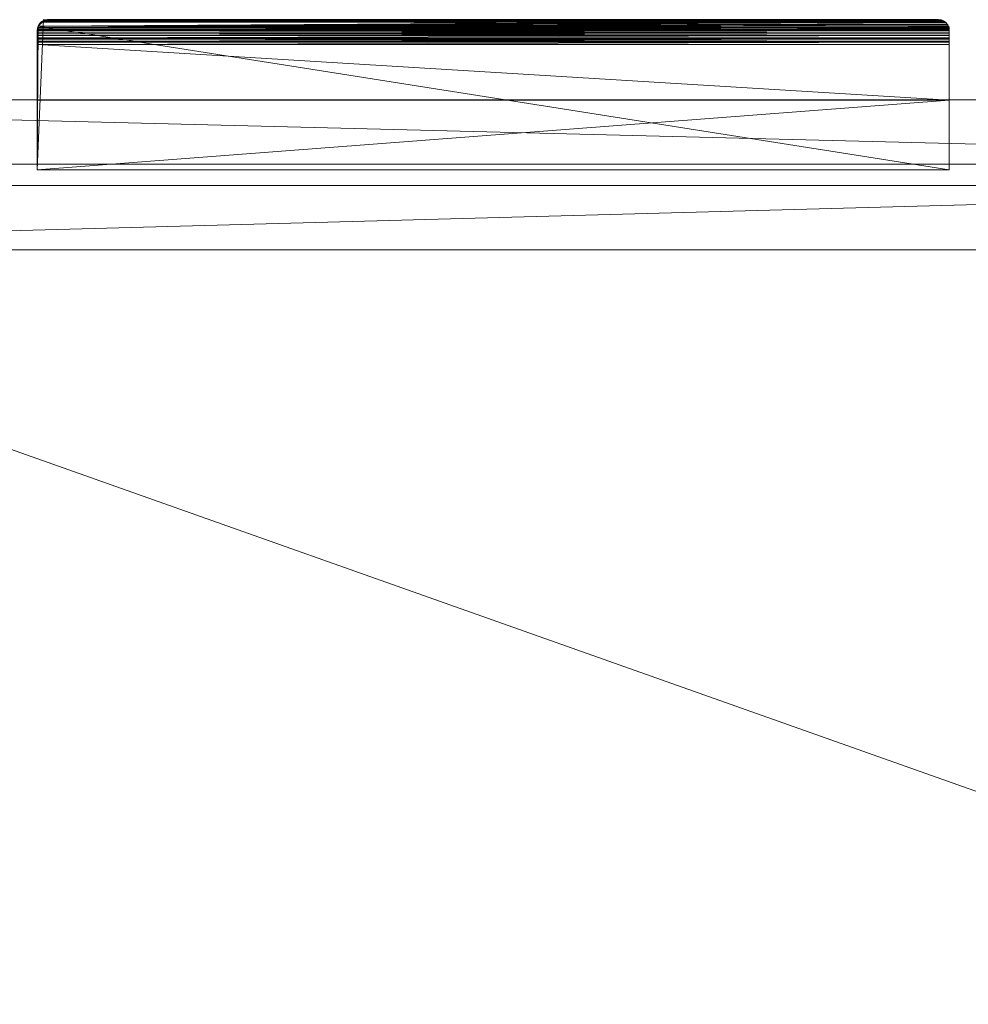
# Model space of a CAD drawing. Units: inches. Extents: x 1593 to 1744, y -235 to -161.
# Drawn here: x 1662 to 1673, y -224 to -212 of the extents above; entities that cross this region are included whole.
import ezdxf

# ---------------------------------------------------------------- set-up
doc = ezdxf.new("R2010")
doc.units = ezdxf.units.IN
doc.header["$LTSCALE"] = 0.245834
doc.header["$MEASUREMENT"] = 0
doc.layers.add('CET color Black or White', color=7, linetype='Continuous')
doc.layers.add('CET Default', color=7, linetype='Continuous')
doc.layers.add('CET color Grey50', color=9, linetype='Continuous', true_color=0x808080)

# ---------------------------------------------------------------- blocks, each defined once
blk = doc.blocks.new('*C9')
at = {"layer": 'CET color Black or White', "linetype": 'Continuous', "lineweight": 18}
for points in [[(0, 21.25), (0, 0), (60, 0), (60, 21.25), (0, 21.25)], [(30.063, 0), (30.063, -0.75), (59.937, -0.75), (59.937, 0), (30.063, 0)], [(39.687, 0.068), (39.688, -1.598), (50.24, -1.682), (50.313, 0.068), (39.687, 0.068)]]:
    blk.add_lwpolyline(points, close=True, dxfattribs=at)
blk = doc.blocks.new('*C23')
at = {"layer": 'CET color Grey50', "linetype": 'Continuous', "lineweight": 0}
mesh = blk.add_polyface(dxfattribs=at)
corners = [(60, 0, 19), (60, 0, 17.937), (0, 21.25, 17.937), (0, 21.25, 19), (60, 21.25, 17.937), (60, 21.25, 19)]
mesh.append_faces([[corners[k] for k in face] for face in [(0, 1, 4, 0), (0, 4, 5, 0), (2, 3, 5, 2), (2, 5, 4, 2)]])
mesh = blk.add_polyface(dxfattribs=at)
corners = [(0, 0, 0.5), (1.187, 0, 0.5), (1.188, 0.25, 2), (1.188, 0.25, 0.5), (1.188, 1, 2), (1.188, 1, 0.5), (28.812, 0.25, 0.5), (28.812, 1, 0.5), (28.812, 1, 2), (28.812, 0.25, 2), (28.812, 0, 0.5), (30, 0, 0.5), (31.187, 0, 0.5), (31.187, 1, 2), (31.187, 1, 0.5), (31.187, 0.25, 0.5), (31.187, 0.25, 2), (58.812, 1, 2), (58.812, 0.25, 0.5), (58.812, 1, 0.5), (58.812, 0.25, 2), (58.813, 0, 0.5), (60, 0, 0.5), (0, 21.25, 0.5), (1.187, 21.25, 0.5), (1.187, 20.5, 0.5), (1.188, 21.25, 0.5), (1.188, 20.5, 0.5), (28.812, 20.5, 0.5), (28.812, 21.25, 0.5), (30, 21.25, 0.5), (30, 20.5, 0.5), (31.187, 20.5, 0.5), (31.187, 21.25, 0.5), (58.812, 21.25, 0.5), (58.812, 20.5, 0.5), (58.813, 21.25, 0.5), (58.813, 20.5, 0.5), (60, 21.25, 0.5), (0, 0, 17.937), (0, 0, 19), (1.187, 0, 17.937), (28.812, 0, 17.937), (30, 0, 17.937), (31.187, 0, 17.937), (58.813, 0, 17.937), (60, 0, 17.937), (60, 0, 19), (0, 21.25, 19), (0, 21.25, 17.937), (1.187, 20.5, 17.937), (1.187, 21.25, 17.937), (28.812, 20.5, 17.937), (30, 20.5, 17.937), (31.187, 20.5, 17.937), (58.813, 21.25, 17.937), (58.813, 20.5, 17.937), (60, 21.25, 19), (60, 21.25, 17.937)]
mesh.append_faces([[corners[k] for k in face] for face in [(0, 39, 23, 0), (0, 1, 41, 0), (0, 41, 39, 0), (0, 23, 1, 0), (1, 23, 24, 1), (1, 41, 24, 1), (2, 3, 6, 2), (2, 6, 9, 2), (3, 6, 7, 3), (3, 7, 5, 3), (4, 2, 8, 4), (2, 9, 8, 2), (4, 5, 7, 4), (4, 7, 8, 4), (10, 42, 11, 10), (10, 29, 11, 10), (10, 42, 28, 10), (11, 12, 44, 11), (11, 44, 43, 11), (11, 29, 30, 11), (11, 30, 12, 11), (11, 42, 43, 11), (12, 30, 33, 12), (12, 44, 32, 12), (13, 14, 19, 13), (13, 19, 17, 13), (14, 15, 19, 14), (15, 18, 19, 15), (15, 18, 16, 15), (16, 17, 13, 16), (16, 20, 17, 16), (16, 18, 20, 16), (21, 45, 36, 21), (21, 45, 22, 21), (21, 36, 22, 21), (22, 36, 38, 22), (22, 46, 38, 22), (22, 46, 38, 22), (22, 45, 46, 22), (23, 49, 24, 23), (23, 39, 49, 23), (24, 36, 51, 24), (24, 49, 51, 24), (24, 41, 51, 24), (25, 37, 50, 25), (26, 27, 29, 26), (27, 28, 29, 27), (28, 42, 52, 28), (28, 31, 53, 28), (28, 53, 52, 28), (31, 53, 32, 31), (32, 44, 54, 32), (32, 53, 54, 32), (32, 34, 33, 32), (32, 35, 34, 32), (36, 45, 55, 36), (36, 38, 58, 36), (36, 55, 51, 36), (36, 58, 55, 36), (37, 56, 50, 37), (38, 46, 58, 38), (38, 46, 58, 38), (39, 46, 49, 39), (40, 39, 46, 40), (40, 46, 47, 40), (40, 47, 48, 40), (40, 39, 49, 40), (40, 49, 48, 40), (39, 49, 41, 39), (41, 49, 51, 41), (42, 43, 53, 42), (42, 53, 52, 42), (43, 53, 44, 43), (44, 53, 54, 44), (45, 46, 58, 45), (45, 58, 55, 45), (46, 58, 49, 46), (47, 57, 48, 47)]])
mesh = blk.add_polyface(dxfattribs=at)
corners = [(30.474, 1.8, 0.069), (30.503, 1.898, 0.069), (30.512, 1.897, 0.111), (30.48, 1.903, 0.033), (30.513, 2, 0.069), (30.48, 2.097, 0.19), (30.513, 2, 0.154), (30.503, 2.102, 0.154), (30.481, 1.797, 0.111), (30.503, 1.898, 0.154), (30.481, 2.203, 0.111), (30.512, 2.103, 0.111), (30.503, 2.102, 0.069), (30.489, 2, 0.033), (30.489, 2, 0.19), (30.522, 2, 0.111), (58.868, 2, 0.111), (58.878, 2.103, 0.111), (58.887, 2.102, 0.069), (58.877, 2, 0.069), (58.878, 1.897, 0.111), (58.887, 1.898, 0.154), (58.877, 2, 0.154), (30.48, 18.097, 0.033), (30.503, 18.102, 0.069), (30.513, 18, 0.069), (30.48, 17.903, 0.19), (30.503, 17.898, 0.154), (30.513, 18, 0.154), (30.481, 18.203, 0.111), (30.503, 18.102, 0.154), (30.512, 18.103, 0.111), (30.481, 17.797, 0.111), (30.503, 17.898, 0.069), (30.512, 17.897, 0.111), (30.489, 18, 0.19), (30.489, 18, 0.033), (30.522, 18, 0.111), (58.868, 18, 0.111), (58.878, 18.103, 0.111), (58.877, 18, 0.069), (58.878, 17.897, 0.111), (58.877, 18, 0.154), (58.887, 18.102, 0.154), (58.887, 17.898, 0.069)]
mesh.append_faces([[corners[k] for k in face] for face in [(0, 1, 2, 0), (3, 4, 1, 3), (5, 6, 7, 5), (8, 2, 9, 8), (10, 11, 12, 10), (13, 12, 4, 13), (14, 9, 6, 14), (9, 2, 6, 9), (12, 11, 4, 12), (1, 4, 15, 1), (1, 15, 2, 1), (7, 6, 15, 7), (7, 15, 11, 7), (2, 15, 6, 2), (11, 15, 4, 11), (16, 17, 18, 16), (16, 18, 19, 16), (16, 19, 20, 16), (16, 20, 21, 16), (16, 21, 22, 16), (16, 22, 17, 16), (23, 24, 25, 23), (26, 27, 28, 26), (29, 30, 31, 29), (32, 33, 34, 32), (35, 28, 30, 35), (36, 25, 33, 36), (33, 25, 34, 33), (27, 34, 37, 27), (27, 37, 28, 27), (30, 28, 31, 30), (24, 31, 37, 24), (24, 37, 25, 24), (34, 25, 37, 34), (31, 28, 37, 31), (38, 39, 40, 38), (38, 41, 42, 38), (38, 42, 43, 38), (38, 43, 39, 38), (38, 40, 44, 38), (38, 44, 41, 38)]])
mesh = blk.add_polyface(dxfattribs=at)
corners = [(30.063, 0, 1.063), (30.063, -0.75, 1.063), (59.937, -0.75, 1.063), (59.937, 0, 1.063), (30.063, -0.75, 14.812), (30.063, 0, 14.812), (30.063, -0.75, 14.687), (30.063, 0, 14.687), (59.937, 0, 14.812), (59.937, -0.75, 14.812), (59.937, -0.75, 14.687), (59.937, 0, 14.687), (30.063, 0, 18.938), (30.063, -0.75, 18.938), (59.937, -0.75, 18.938), (59.937, 0, 18.938)]
mesh.append_faces([[corners[k] for k in face] for face in [(0, 7, 1, 0), (1, 7, 6, 1), (1, 2, 0, 1), (0, 2, 3, 0), (0, 7, 3, 0), (1, 6, 2, 1), (2, 10, 3, 2), (3, 10, 11, 3), (3, 7, 11, 3), (2, 6, 10, 2), (4, 13, 9, 4), (4, 9, 5, 4), (5, 12, 4, 5), (6, 10, 7, 6), (5, 9, 8, 5), (5, 12, 8, 5), (7, 10, 11, 7), (4, 12, 13, 4), (8, 9, 14, 8), (8, 14, 15, 8), (8, 12, 15, 8), (9, 13, 14, 9), (13, 14, 12, 13), (12, 14, 15, 12)]])
mesh = blk.add_polyface(dxfattribs=at)
corners = [(39.687, -1.391, 14.594), (39.687, -1.428, 14.59), (39.687, -1.557, 14.719), (39.687, -0.744, 14.594), (39.687, -1.464, 14.579), (39.687, -1.497, 14.561), (39.687, -1.557, 14.556), (39.687, -1.537, 14.551), (39.687, -1.516, 14.553), (39.688, -1.564, 14.559), (39.688, -1.57, 14.564), (39.689, -1.576, 14.569), (39.69, -1.581, 14.719), (39.687, -0.744, 14.688), (39.687, 0.068, 14.719), (39.687, -1.558, 14.556), (39.69, -1.581, 14.574), (39.692, -1.591, 14.584), (39.69, -1.583, 14.719), (39.697, -1.605, 14.719), (39.697, -1.605, 14.597), (39.698, -1.606, 14.599), (39.705, -1.621, 14.614), (39.699, -1.608, 14.719), (39.687, 0.068, 14.688), (39.687, -1.464, 18.829), (39.687, -1.557, 18.806), (39.687, -1.557, 18.969), (39.687, -1.497, 18.811), (39.687, -1.428, 18.84), (39.687, -1.391, 18.844), (39.687, -0.744, 18.844), (39.687, -1.537, 18.801), (39.687, -1.516, 18.803), (39.688, -1.564, 18.809), (39.688, -1.57, 18.814), (39.689, -1.576, 18.819), (39.69, -1.581, 18.969), (39.687, -0.744, 18.938), (39.687, 0.068, 18.969), (39.687, -1.558, 18.806), (39.69, -1.581, 18.824), (39.692, -1.591, 18.834), (39.69, -1.583, 18.969), (39.697, -1.605, 18.969), (39.697, -1.605, 18.847), (39.698, -1.606, 18.849), (39.705, -1.621, 18.864), (39.699, -1.608, 18.969), (39.687, 0.068, 18.938)]
mesh.append_faces([[corners[k] for k in face] for face in [(0, 1, 2, 0), (0, 2, 3, 0), (4, 5, 6, 4), (4, 6, 2, 4), (4, 2, 1, 4), (7, 5, 8, 7), (7, 6, 5, 7), (6, 9, 10, 6), (6, 10, 11, 6), (6, 11, 2, 6), (2, 11, 12, 2), (2, 13, 3, 2), (2, 14, 13, 2), (15, 10, 9, 15), (11, 16, 12, 11), (12, 16, 17, 12), (12, 17, 18, 12), (18, 17, 19, 18), (17, 20, 19, 17), (20, 21, 19, 20), (19, 21, 22, 19), (19, 22, 23, 19), (13, 14, 24, 13), (25, 26, 27, 25), (25, 28, 26, 25), (25, 27, 29, 25), (29, 27, 30, 29), (30, 27, 31, 30), (32, 26, 28, 32), (32, 28, 33, 32), (26, 34, 35, 26), (26, 35, 36, 26), (26, 36, 27, 26), (27, 36, 37, 27), (27, 38, 31, 27), (27, 39, 38, 27), (40, 35, 34, 40), (36, 41, 37, 36), (37, 41, 42, 37), (37, 42, 43, 37), (43, 42, 44, 43), (42, 45, 44, 42), (45, 46, 44, 45), (44, 46, 47, 44), (44, 47, 48, 44), (38, 39, 49, 38)]])
mesh = blk.add_polyface(dxfattribs=at)
corners = [(39.687, -1.391, 14.594), (50.313, -1.391, 14.594), (39.687, -1.419, 14.591), (39.687, -0.744, 14.594), (39.687, -1.557, 14.719), (39.69, -1.583, 14.719), (50.301, -1.608, 14.719), (39.687, 0.068, 14.719), (39.687, -1.464, 14.579), (39.687, -1.446, 14.585), (50.313, -1.464, 14.579), (50.313, -1.472, 14.575), (39.687, -1.472, 14.575), (39.687, -1.497, 14.561), (50.313, -1.428, 14.59), (39.687, -1.428, 14.59), (50.313, -1.446, 14.585), (39.687, -1.537, 14.551), (39.687, -1.516, 14.553), (50.313, -1.516, 14.553), (50.313, -1.537, 14.551), (39.687, -1.538, 14.551), (50.313, -1.497, 14.561), (39.687, -1.516, 14.553), (39.687, -1.557, 14.556), (50.313, -1.538, 14.551), (50.313, -1.557, 14.556), (39.687, -1.558, 14.556), (50.313, -1.516, 14.553), (50.312, -1.57, 14.564), (39.688, -1.57, 14.564), (39.689, -1.576, 14.569), (39.699, -1.608, 14.719), (39.791, -1.68, 14.698), (39.797, -1.681, 14.68), (39.812, -1.682, 14.688), (39.687, -0.744, 14.688), (39.687, 0.068, 14.688), (50.313, 0.068, 14.688), (50.313, -0.744, 14.688), (39.687, -1.428, 18.84), (39.687, -1.419, 18.841), (50.313, -1.428, 18.84), (50.313, -1.446, 18.835), (39.687, -1.446, 18.835), (50.313, -1.464, 18.829), (39.687, -1.464, 18.829), (39.687, -1.391, 18.844), (50.313, -1.391, 18.844), (39.687, -1.557, 18.806), (39.687, -1.538, 18.801), (50.313, -1.538, 18.801), (50.313, -1.557, 18.806), (39.687, -1.558, 18.806), (39.687, -0.744, 18.844), (39.687, -1.557, 18.969), (39.69, -1.583, 18.969), (50.301, -1.608, 18.969), (39.687, 0.068, 18.969), (39.687, -1.497, 18.811), (39.687, -1.472, 18.825), (50.313, -1.472, 18.825), (50.313, -1.497, 18.811), (39.687, -1.516, 18.803), (50.313, -1.516, 18.803), (39.687, -1.516, 18.803), (50.313, -1.516, 18.803), (39.687, -1.537, 18.801), (50.313, -1.537, 18.801), (50.312, -1.57, 18.814), (39.688, -1.57, 18.814), (39.689, -1.576, 18.819), (39.699, -1.608, 18.969), (39.788, -1.679, 18.949), (39.797, -1.681, 18.93), (39.791, -1.68, 18.948), (39.812, -1.682, 18.938), (39.687, -0.744, 18.938), (39.687, 0.068, 18.938), (50.313, 0.068, 18.938), (50.313, -0.744, 18.938)]
mesh.append_faces([[corners[k] for k in face] for face in [(0, 1, 2, 0), (0, 3, 1, 0), (4, 5, 6, 4), (4, 6, 7, 4), (8, 9, 10, 8), (8, 11, 12, 8), (12, 11, 13, 12), (2, 14, 15, 2), (15, 16, 9, 15), (17, 18, 19, 17), (17, 20, 21, 17), (13, 22, 23, 13), (24, 21, 25, 24), (24, 26, 27, 24), (23, 28, 18, 23), (27, 29, 30, 27), (30, 29, 31, 30), (5, 32, 6, 5), (33, 34, 35, 33), (36, 37, 38, 36), (36, 39, 3, 36), (37, 7, 38, 37), (40, 41, 42, 40), (40, 43, 44, 40), (44, 45, 46, 44), (41, 47, 48, 41), (49, 50, 51, 49), (49, 52, 53, 49), (47, 54, 48, 47), (55, 56, 57, 55), (55, 57, 58, 55), (59, 60, 61, 59), (59, 62, 63, 59), (63, 64, 65, 63), (65, 66, 67, 65), (60, 46, 61, 60), (67, 68, 50, 67), (53, 69, 70, 53), (70, 69, 71, 70), (56, 72, 57, 56), (73, 74, 75, 73), (75, 74, 76, 75), (77, 78, 79, 77), (77, 80, 54, 77), (58, 79, 78, 58)]])
mesh = blk.add_polyface(dxfattribs=at)
corners = [(39.687, -1.464, 14.579), (50.313, -1.464, 14.579), (50.313, -1.472, 14.575), (39.687, -1.419, 14.591), (50.313, -1.419, 14.591), (50.313, -1.428, 14.59), (50.313, -1.391, 14.594), (39.687, -1.428, 14.59), (50.313, -1.446, 14.585), (39.687, -1.446, 14.585), (39.687, -1.537, 14.551), (50.313, -1.516, 14.553), (50.313, -1.537, 14.551), (39.687, -1.497, 14.561), (50.313, -1.497, 14.561), (39.687, -1.557, 14.556), (50.313, -1.538, 14.551), (50.313, -1.557, 14.556), (39.687, -1.538, 14.551), (39.687, -1.516, 14.553), (50.313, -1.516, 14.553), (39.687, -1.516, 14.553), (39.687, -1.558, 14.556), (50.312, -1.564, 14.559), (50.312, -1.57, 14.564), (50.312, -1.558, 14.556), (39.689, -1.576, 14.569), (50.311, -1.576, 14.569), (39.692, -1.591, 14.584), (50.308, -1.591, 14.584), (50.302, -1.606, 14.599), (39.742, -1.659, 14.717), (50.244, -1.668, 14.713), (50.251, -1.665, 14.715), (50.258, -1.659, 14.717), (39.77, -1.674, 14.708), (50.229, -1.675, 14.707), (50.23, -1.674, 14.708), (39.791, -1.68, 14.698), (50.194, -1.681, 14.691), (50.209, -1.68, 14.698), (39.687, -0.744, 14.688), (50.313, 0.068, 14.688), (50.313, -0.744, 14.688), (39.687, -0.744, 14.594), (50.313, -0.744, 14.594), (39.687, 0.068, 14.719), (50.313, 0.068, 14.719), (39.687, -1.428, 18.84), (50.313, -1.428, 18.84), (50.313, -1.446, 18.835), (39.687, -1.446, 18.835), (50.313, -1.464, 18.829), (39.687, -1.419, 18.841), (50.313, -1.391, 18.844), (50.313, -1.419, 18.841), (39.687, -1.557, 18.806), (50.313, -1.538, 18.801), (50.313, -1.557, 18.806), (39.687, -1.497, 18.811), (50.313, -1.472, 18.825), (50.313, -1.497, 18.811), (39.687, -1.516, 18.803), (50.313, -1.516, 18.803), (39.687, -1.516, 18.803), (50.313, -1.516, 18.803), (39.687, -1.537, 18.801), (50.313, -1.537, 18.801), (39.687, -1.464, 18.829), (39.687, -1.538, 18.801), (39.687, -1.558, 18.806), (50.312, -1.564, 18.809), (50.312, -1.57, 18.814), (50.312, -1.558, 18.806), (39.692, -1.591, 18.834), (50.308, -1.591, 18.834), (50.302, -1.606, 18.849), (39.742, -1.659, 18.967), (50.244, -1.668, 18.963), (50.251, -1.665, 18.965), (50.258, -1.659, 18.967), (39.77, -1.674, 18.958), (50.229, -1.675, 18.957), (50.23, -1.674, 18.958), (39.791, -1.68, 18.948), (50.194, -1.681, 18.941), (50.209, -1.68, 18.948), (39.687, -0.744, 18.938), (50.313, 0.068, 18.938), (50.313, -0.744, 18.938), (39.687, -0.744, 18.844), (50.313, -0.744, 18.844), (39.687, 0.068, 18.969), (50.313, 0.068, 18.969)]
mesh.append_faces([[corners[k] for k in face] for face in [(0, 1, 2, 0), (3, 4, 5, 3), (3, 6, 4, 3), (7, 5, 8, 7), (9, 8, 1, 9), (10, 11, 12, 10), (13, 2, 14, 13), (15, 16, 17, 15), (18, 12, 16, 18), (19, 14, 20, 19), (21, 20, 11, 21), (22, 23, 24, 22), (22, 25, 23, 22), (22, 17, 25, 22), (26, 24, 27, 26), (28, 29, 30, 28), (31, 32, 33, 31), (31, 33, 34, 31), (35, 36, 37, 35), (38, 39, 40, 38), (41, 42, 43, 41), (44, 43, 45, 44), (46, 47, 42, 46), (48, 49, 50, 48), (51, 50, 52, 51), (53, 54, 55, 53), (53, 55, 49, 53), (56, 57, 58, 56), (59, 60, 61, 59), (62, 61, 63, 62), (64, 63, 65, 64), (66, 65, 67, 66), (68, 52, 60, 68), (69, 67, 57, 69), (70, 71, 72, 70), (70, 73, 71, 70), (70, 58, 73, 70), (74, 75, 76, 74), (77, 78, 79, 77), (77, 79, 80, 77), (81, 82, 83, 81), (84, 85, 86, 84), (87, 88, 89, 87), (90, 89, 91, 90), (92, 93, 88, 92)]])
mesh = blk.add_polyface(dxfattribs=at)
corners = [(39.692, -1.591, 14.584), (50.311, -1.576, 14.569), (50.308, -1.591, 14.584), (39.73, -1.651, 14.719), (50.27, -1.651, 14.719), (50.301, -1.608, 14.719), (39.742, -1.659, 14.717), (50.258, -1.659, 14.717), (39.765, -1.673, 14.665), (50.302, -1.606, 14.599), (50.234, -1.673, 14.665), (39.77, -1.674, 14.708), (50.23, -1.674, 14.708), (50.244, -1.668, 14.713), (39.781, -1.678, 14.672), (50.219, -1.678, 14.672), (39.782, -1.678, 14.673), (50.218, -1.678, 14.673), (39.788, -1.679, 14.699), (50.212, -1.679, 14.699), (50.229, -1.675, 14.707), (39.791, -1.68, 14.698), (50.209, -1.68, 14.698), (39.797, -1.681, 14.68), (50.203, -1.681, 14.68), (39.8, -1.681, 14.681), (50.2, -1.681, 14.681), (39.812, -1.682, 14.688), (50.188, -1.682, 14.688), (50.194, -1.681, 14.691), (50.212, -1.679, 14.699), (50.212, -1.679, 14.676), (50.235, -1.672, 14.71), (50.235, -1.672, 14.665), (50.313, 0.068, 14.719), (39.687, 0.068, 14.719), (50.313, -1.391, 14.594), (39.687, -0.744, 14.594), (50.313, -0.744, 14.594), (39.689, -1.576, 18.819), (50.312, -1.57, 18.814), (50.311, -1.576, 18.819), (39.692, -1.591, 18.834), (50.308, -1.591, 18.834), (39.73, -1.651, 18.969), (50.27, -1.651, 18.969), (50.301, -1.608, 18.969), (39.742, -1.659, 18.967), (50.258, -1.659, 18.967), (39.765, -1.673, 18.915), (50.302, -1.606, 18.849), (50.234, -1.673, 18.915), (39.77, -1.674, 18.958), (50.23, -1.674, 18.958), (50.244, -1.668, 18.963), (39.781, -1.678, 18.922), (50.219, -1.678, 18.922), (39.782, -1.678, 18.923), (50.218, -1.678, 18.923), (39.788, -1.679, 18.949), (50.212, -1.679, 18.949), (50.229, -1.675, 18.957), (39.791, -1.68, 18.948), (50.209, -1.68, 18.948), (39.797, -1.681, 18.93), (50.203, -1.681, 18.93), (39.8, -1.681, 18.931), (50.2, -1.681, 18.931), (39.812, -1.682, 18.938), (50.188, -1.682, 18.938), (50.194, -1.681, 18.941), (50.212, -1.679, 18.926), (50.212, -1.679, 18.949), (50.235, -1.672, 18.96), (50.313, 0.068, 18.969), (39.687, 0.068, 18.969), (50.313, -1.391, 18.844), (39.687, -0.744, 18.844), (50.313, -0.744, 18.844)]
mesh.append_faces([[corners[k] for k in face] for face in [(0, 1, 2, 0), (3, 4, 5, 3), (6, 7, 4, 6), (8, 9, 10, 8), (11, 12, 13, 11), (14, 10, 15, 14), (16, 15, 17, 16), (18, 19, 20, 18), (21, 22, 19, 21), (23, 17, 24, 23), (25, 24, 26, 25), (27, 28, 29, 27), (27, 26, 28, 27), (28, 24, 22, 28), (24, 30, 22, 24), (24, 31, 30, 24), (30, 31, 12, 30), (31, 15, 12, 31), (15, 10, 32, 15), (15, 32, 12, 15), (10, 33, 32, 10), (5, 34, 35, 5), (36, 37, 38, 36), (39, 40, 41, 39), (42, 41, 43, 42), (44, 45, 46, 44), (47, 48, 45, 47), (49, 50, 51, 49), (52, 53, 54, 52), (55, 51, 56, 55), (57, 56, 58, 57), (59, 60, 61, 59), (62, 63, 60, 62), (64, 58, 65, 64), (66, 65, 67, 66), (68, 69, 70, 68), (68, 67, 69, 68), (69, 65, 63, 69), (65, 71, 72, 65), (65, 72, 63, 65), (72, 71, 53, 72), (71, 56, 53, 71), (56, 51, 73, 56), (56, 73, 53, 56), (46, 74, 75, 46), (76, 77, 78, 76)]])
mesh = blk.add_polyface(dxfattribs=at)
corners = [(50.295, -1.621, 14.614), (50.302, -1.606, 14.599), (50.303, -1.605, 14.719), (50.301, -1.608, 14.719), (50.31, -1.583, 14.719), (50.313, -1.557, 14.719), (50.313, 0.068, 14.719), (50.303, -1.605, 14.597), (50.308, -1.591, 14.584), (50.31, -1.581, 14.574), (50.31, -1.581, 14.719), (50.311, -1.576, 14.569), (50.313, -1.557, 14.556), (50.312, -1.57, 14.564), (50.312, -1.564, 14.559), (50.313, -1.464, 14.579), (50.313, -1.537, 14.551), (50.313, -1.497, 14.561), (50.313, -1.428, 14.59), (50.313, -1.391, 14.594), (50.313, -1.516, 14.553), (50.313, -0.744, 14.594), (50.313, -0.744, 14.688), (50.313, 0.068, 14.688), (50.295, -1.621, 18.864), (50.302, -1.606, 18.849), (50.303, -1.605, 18.969), (50.301, -1.608, 18.969), (50.31, -1.583, 18.969), (50.313, -1.557, 18.969), (50.313, 0.068, 18.969), (50.303, -1.605, 18.847), (50.308, -1.591, 18.834), (50.31, -1.581, 18.824), (50.31, -1.581, 18.969), (50.311, -1.576, 18.819), (50.313, -1.557, 18.806), (50.312, -1.57, 18.814), (50.312, -1.564, 18.809), (50.313, -1.497, 18.811), (50.313, -1.537, 18.801), (50.313, -1.516, 18.803), (50.313, -1.464, 18.829), (50.313, -1.391, 18.844), (50.313, -1.428, 18.84), (50.313, -0.744, 18.844), (50.313, -0.744, 18.938), (50.313, 0.068, 18.938)]
mesh.append_faces([[corners[k] for k in face] for face in [(0, 1, 2, 0), (3, 4, 5, 3), (3, 5, 6, 3), (1, 7, 2, 1), (2, 7, 4, 2), (7, 8, 4, 7), (8, 9, 10, 8), (8, 10, 4, 8), (9, 11, 12, 9), (9, 12, 10, 9), (10, 12, 5, 10), (11, 13, 14, 11), (11, 14, 12, 11), (12, 15, 5, 12), (12, 16, 17, 12), (12, 17, 15, 12), (15, 18, 5, 15), (18, 19, 5, 18), (16, 20, 17, 16), (5, 19, 21, 5), (5, 22, 6, 5), (5, 21, 22, 5), (22, 23, 6, 22), (24, 25, 26, 24), (27, 28, 29, 27), (27, 29, 30, 27), (25, 31, 26, 25), (26, 31, 28, 26), (31, 32, 28, 31), (32, 33, 34, 32), (32, 34, 28, 32), (33, 35, 36, 33), (33, 36, 34, 33), (34, 36, 29, 34), (35, 37, 38, 35), (35, 38, 36, 35), (39, 40, 41, 39), (39, 36, 40, 39), (39, 42, 36, 39), (43, 29, 44, 43), (43, 45, 29, 43), (29, 36, 42, 29), (29, 42, 44, 29), (29, 46, 30, 29), (29, 45, 46, 29), (46, 47, 30, 46)]])
mesh = blk.add_polyface(dxfattribs=at)
corners = [(39.689, -1.576, 14.569), (50.311, -1.576, 14.569), (39.692, -1.591, 14.584), (50.302, -1.606, 14.599), (39.698, -1.606, 14.599), (39.705, -1.621, 14.614), (39.699, -1.608, 14.719), (39.712, -1.631, 14.719), (50.301, -1.608, 14.719), (39.714, -1.634, 14.627), (39.73, -1.651, 14.719), (39.726, -1.647, 14.639), (39.738, -1.657, 14.65), (39.742, -1.659, 14.717), (50.27, -1.651, 14.719), (39.751, -1.666, 14.659), (39.756, -1.668, 14.713), (50.244, -1.668, 14.713), (39.765, -1.673, 14.665), (39.77, -1.674, 14.708), (50.234, -1.673, 14.665), (39.781, -1.678, 14.672), (39.771, -1.675, 14.707), (50.229, -1.675, 14.707), (39.788, -1.679, 14.699), (50.219, -1.678, 14.672), (39.782, -1.678, 14.673), (50.218, -1.678, 14.673), (39.797, -1.681, 14.68), (39.791, -1.68, 14.698), (50.212, -1.679, 14.699), (39.806, -1.681, 14.691), (50.194, -1.681, 14.691), (50.203, -1.681, 14.68), (39.8, -1.681, 14.681), (50.2, -1.681, 14.681), (39.812, -1.682, 14.688), (39.689, -1.576, 18.819), (50.311, -1.576, 18.819), (39.692, -1.591, 18.834), (50.302, -1.606, 18.849), (39.698, -1.606, 18.849), (39.705, -1.621, 18.864), (39.699, -1.608, 18.969), (39.712, -1.631, 18.969), (50.301, -1.608, 18.969), (39.714, -1.634, 18.877), (39.73, -1.651, 18.969), (39.726, -1.647, 18.889), (39.738, -1.657, 18.9), (39.742, -1.659, 18.967), (50.27, -1.651, 18.969), (39.751, -1.666, 18.909), (39.756, -1.668, 18.963), (50.244, -1.668, 18.963), (39.765, -1.673, 18.915), (39.77, -1.674, 18.958), (50.234, -1.673, 18.915), (39.781, -1.678, 18.922), (39.771, -1.675, 18.957), (50.229, -1.675, 18.957), (39.788, -1.679, 18.949), (50.219, -1.678, 18.922), (39.782, -1.678, 18.923), (50.218, -1.678, 18.923), (39.797, -1.681, 18.93), (39.791, -1.68, 18.948), (50.212, -1.679, 18.949), (39.806, -1.681, 18.941), (50.194, -1.681, 18.941), (50.203, -1.681, 18.93), (39.8, -1.681, 18.931), (50.2, -1.681, 18.931), (39.812, -1.682, 18.938)]
mesh.append_faces([[corners[k] for k in face] for face in [(0, 1, 2, 0), (2, 3, 4, 2), (4, 3, 5, 4), (6, 7, 8, 6), (5, 3, 9, 5), (7, 10, 8, 7), (9, 3, 11, 9), (11, 3, 12, 11), (10, 13, 14, 10), (12, 3, 15, 12), (13, 16, 17, 13), (15, 3, 18, 15), (16, 19, 17, 16), (18, 20, 21, 18), (19, 22, 23, 19), (22, 24, 23, 22), (21, 25, 26, 21), (26, 27, 28, 26), (24, 29, 30, 24), (29, 31, 32, 29), (28, 33, 34, 28), (34, 35, 36, 34), (31, 36, 32, 31), (37, 38, 39, 37), (39, 40, 41, 39), (41, 40, 42, 41), (43, 44, 45, 43), (42, 40, 46, 42), (44, 47, 45, 44), (46, 40, 48, 46), (48, 40, 49, 48), (47, 50, 51, 47), (49, 40, 52, 49), (50, 53, 54, 50), (52, 40, 55, 52), (53, 56, 54, 53), (55, 57, 58, 55), (56, 59, 60, 56), (59, 61, 60, 59), (58, 62, 63, 58), (63, 64, 65, 63), (61, 66, 67, 61), (66, 68, 69, 66), (65, 70, 71, 65), (71, 72, 73, 71), (68, 73, 69, 68)]])
mesh = blk.add_polyface(dxfattribs=at)
corners = [(50.234, -1.673, 14.665), (50.302, -1.606, 14.599), (50.249, -1.666, 14.659), (50.235, -1.672, 14.71), (50.235, -1.672, 14.665), (50.257, -1.66, 14.716), (50.251, -1.665, 14.715), (50.262, -1.657, 14.65), (50.257, -1.661, 14.653), (50.275, -1.645, 14.719), (50.27, -1.651, 14.719), (50.274, -1.647, 14.639), (50.288, -1.631, 14.719), (50.301, -1.608, 14.719), (50.276, -1.645, 14.638), (50.285, -1.634, 14.627), (50.295, -1.621, 14.614), (50.291, -1.626, 14.719), (50.291, -1.626, 14.619), (50.303, -1.605, 14.719), (50.234, -1.673, 18.915), (50.235, -1.672, 18.915), (50.235, -1.672, 18.96), (50.302, -1.606, 18.849), (50.249, -1.666, 18.909), (50.257, -1.66, 18.966), (50.251, -1.665, 18.965), (50.257, -1.661, 18.903), (50.262, -1.657, 18.9), (50.275, -1.645, 18.969), (50.27, -1.651, 18.969), (50.274, -1.647, 18.889), (50.288, -1.631, 18.969), (50.301, -1.608, 18.969), (50.285, -1.634, 18.877), (50.276, -1.645, 18.888), (50.291, -1.626, 18.969), (50.291, -1.626, 18.869), (50.295, -1.621, 18.864), (50.303, -1.605, 18.969)]
mesh.append_faces([[corners[k] for k in face] for face in [(0, 1, 2, 0), (3, 4, 5, 3), (3, 5, 6, 3), (4, 2, 5, 4), (2, 1, 7, 2), (2, 8, 5, 2), (5, 9, 10, 5), (5, 8, 9, 5), (8, 7, 9, 8), (7, 1, 11, 7), (7, 11, 9, 7), (10, 12, 13, 10), (11, 14, 9, 11), (11, 1, 15, 11), (9, 14, 12, 9), (14, 15, 12, 14), (15, 1, 16, 15), (15, 17, 12, 15), (15, 18, 17, 15), (17, 18, 13, 17), (18, 16, 13, 18), (16, 19, 13, 16), (20, 21, 22, 20), (20, 23, 24, 20), (22, 25, 26, 22), (22, 21, 25, 22), (21, 24, 25, 21), (24, 27, 25, 24), (24, 23, 28, 24), (25, 27, 29, 25), (25, 29, 30, 25), (27, 28, 29, 27), (28, 23, 31, 28), (28, 31, 29, 28), (30, 32, 33, 30), (31, 23, 34, 31), (31, 35, 29, 31), (29, 35, 32, 29), (35, 34, 32, 35), (34, 36, 32, 34), (34, 37, 36, 34), (34, 23, 38, 34), (36, 37, 33, 36), (37, 38, 33, 37), (38, 39, 33, 38)]])
mesh = blk.add_polyface(dxfattribs=at)
corners = [(39.699, -1.608, 14.719), (39.705, -1.621, 14.614), (39.709, -1.626, 14.719), (39.709, -1.626, 14.619), (39.714, -1.634, 14.627), (39.712, -1.631, 14.719), (39.724, -1.645, 14.719), (39.724, -1.645, 14.638), (39.726, -1.647, 14.639), (39.738, -1.657, 14.65), (39.73, -1.651, 14.719), (39.743, -1.66, 14.716), (39.743, -1.661, 14.653), (39.742, -1.659, 14.717), (39.749, -1.665, 14.715), (39.756, -1.668, 14.713), (39.751, -1.666, 14.659), (39.765, -1.672, 14.71), (39.765, -1.672, 14.665), (39.765, -1.673, 14.665), (39.77, -1.674, 14.708), (39.781, -1.678, 14.672), (39.788, -1.679, 14.699), (39.788, -1.679, 14.676), (39.797, -1.681, 14.68), (39.791, -1.68, 14.698), (39.699, -1.608, 18.969), (39.705, -1.621, 18.864), (39.709, -1.626, 18.969), (39.709, -1.626, 18.869), (39.714, -1.634, 18.877), (39.712, -1.631, 18.969), (39.724, -1.645, 18.969), (39.724, -1.645, 18.888), (39.726, -1.647, 18.889), (39.738, -1.657, 18.9), (39.73, -1.651, 18.969), (39.743, -1.66, 18.966), (39.743, -1.661, 18.903), (39.742, -1.659, 18.967), (39.749, -1.665, 18.965), (39.756, -1.668, 18.963), (39.751, -1.666, 18.909), (39.765, -1.672, 18.96), (39.765, -1.672, 18.915), (39.765, -1.673, 18.915), (39.77, -1.674, 18.958), (39.781, -1.678, 18.922), (39.788, -1.679, 18.949), (39.788, -1.679, 18.926), (39.797, -1.681, 18.93)]
mesh.append_faces([[corners[k] for k in face] for face in [(0, 1, 2, 0), (1, 3, 2, 1), (3, 4, 2, 3), (2, 4, 5, 2), (5, 4, 6, 5), (4, 7, 6, 4), (7, 8, 6, 7), (6, 8, 9, 6), (6, 9, 10, 6), (10, 9, 11, 10), (9, 12, 11, 9), (13, 14, 15, 13), (12, 16, 11, 12), (11, 16, 14, 11), (14, 16, 17, 14), (16, 18, 17, 16), (18, 19, 17, 18), (17, 19, 20, 17), (19, 21, 20, 19), (20, 21, 22, 20), (21, 23, 22, 21), (23, 24, 22, 23), (22, 24, 25, 22), (26, 27, 28, 26), (27, 29, 28, 27), (29, 30, 28, 29), (28, 30, 31, 28), (31, 30, 32, 31), (30, 33, 32, 30), (33, 34, 32, 33), (32, 34, 35, 32), (32, 35, 36, 32), (36, 35, 37, 36), (35, 38, 37, 35), (39, 40, 41, 39), (38, 42, 37, 38), (37, 42, 40, 37), (40, 42, 43, 40), (42, 44, 43, 42), (44, 45, 43, 44), (43, 45, 46, 43), (45, 47, 46, 45), (46, 47, 48, 46), (47, 49, 48, 47), (49, 50, 48, 49)]])
blk = doc.blocks.new('*C22')
at = {"layer": 'CET Default', "linetype": 'Continuous', "lineweight": 0, "rotation": 179.999999999992}
blk.add_blockref('*C23', (44.375, -15.625), dxfattribs=at)
blk = doc.blocks.new('*C8')
at = {"layer": 'CET Default', "linetype": 'Continuous', "lineweight": 0, "rotation": 179.999999999992}
blk.add_blockref('*C9', (44.375, -15.625), dxfattribs=at)
at = {"layer": 'CET Default', "linetype": 'Continuous', "lineweight": 0}
blk.add_blockref('*C22', (0, 0), dxfattribs=at)
blk = doc.blocks.new('*C33')
at = {"layer": 'CET color Black or White', "linetype": 'Continuous', "lineweight": 18}
for points in [[(0, 21.25), (0, 0), (60, 0), (60, 21.25), (0, 21.25)], [(30.063, 0), (30.063, -0.75), (59.937, -0.75), (59.937, 0), (30.063, 0)], [(39.687, 0.068), (39.688, -1.598), (50.24, -1.682), (50.313, 0.068), (39.687, 0.068)]]:
    blk.add_lwpolyline(points, close=True, dxfattribs=at)
blk = doc.blocks.new('*C38')
at = {"layer": 'CET Default', "linetype": 'Continuous', "lineweight": 0, "rotation": 179.999999999992}
blk.add_blockref('*C23', (1712.783, -213.979), dxfattribs=at)

msp = doc.modelspace()

# ---------------------------------------------------------------- block references
at = {"layer": 'CET Default', "linetype": 'Continuous', "lineweight": 0}
for name, p in [('*C8', (1668.408, -198.354)), ('*C38', (0, 0))]:
    msp.add_blockref(name, p, dxfattribs=at)
at = {"layer": 'CET Default', "linetype": 'Continuous', "lineweight": 0, "rotation": 179.999999999992}
msp.add_blockref('*C33', (1712.783, -213.979), dxfattribs=at)

doc.saveas('drawing.dxf')
